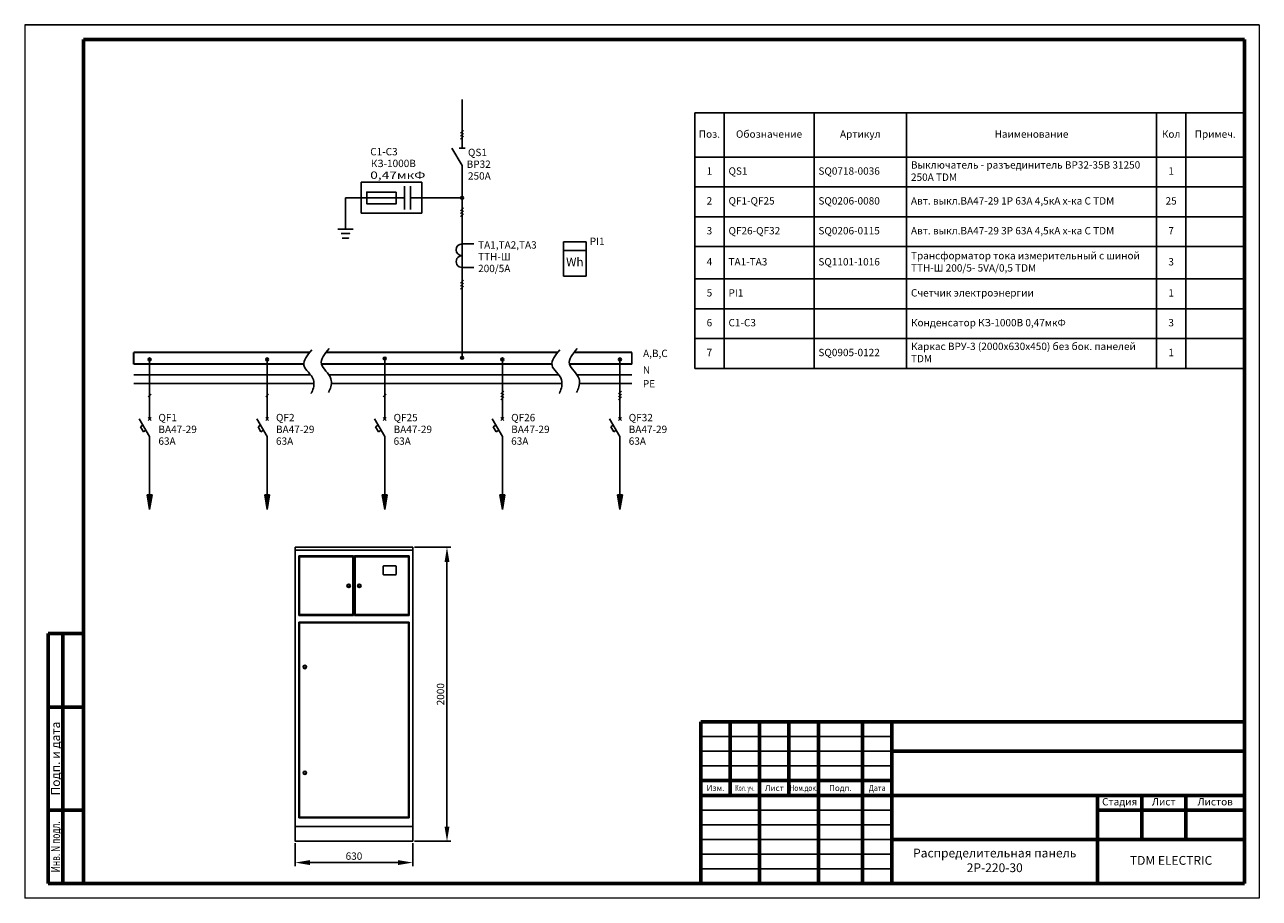
# Model space of a CAD drawing. Units: millimetres. Extents: x 36351 to 36771, y 13336 to 13633.
import ezdxf
from ezdxf.enums import TextEntityAlignment as Align

# ---------------------------------------------------------------- set-up
doc = ezdxf.new("R2010")
doc.units = ezdxf.units.MM
doc.linetypes.add('HIDDEN', pattern=[0.375, 0.25, -0.125])
doc.layers.add('Штамп', color=7, linetype='Continuous', lineweight=18)
doc.styles.add('GOST 2.304', font='CS_Gost2304.shx', dxfattribs={"oblique": 15, "height": 2.5})
doc.styles.get("Standard").update_dxf_attribs({"font": 'arial.ttf'})
doc.dimstyles.new('ISO-25', dxfattribs={"dimtxt": 2.5, "dimasz": 5, "dimexe": 1.25, "dimexo": 0.625, "dimtad": 1, "dimlfac": 20, "dimtxsty": 'GOST 2.304', "dimcen": 2.5, "dimadec": 0, "dimazin": 0, "dimtfac": 1, "dimtmove": 0, "dimatfit": 3, "dimfxl": 1, "dimarcsym": 0})

# ---------------------------------------------------------------- blocks, each defined once
blk = doc.blocks.new('вык.авт')
for p, q in [((1.4, -4.12), (1.4, -0.12)), ((1.4, -8.12), (1.4, -4.12)), ((-2.11, -8.12), (1.4, -14.12)), ((0.9, -8.62), (1.9, -7.62)), ((0.9, -7.62), (1.9, -8.62)), ((0.9, -8.62), (1.9, -7.62)), ((-0.86, -10.26), (-1.72, -10.76)), ((-1.72, -10.76), (-0.71, -12.49)), ((0.15, -11.98), (-0.86, -10.26)), ((-0.71, -12.49), (0.15, -11.98)), ((1.4, -14.12), (1.4, -18.12))]:
    blk.add_line(p, q)
at = {"oblique": 10}
for tag, p in [('ПРИМЕЧАНИЕ', (4.4, -5.09)), ('ПОЗИЦИЯ', (4.4, -8.91)), ('МАРКА', (13.82, -12.91)), ('НОМ_ЗНАЧЕНИЕ', (4.4, -17.12))]:
    blk.add_attdef(tag, p, '', height=3, dxfattribs=at)
blk = doc.blocks.new('3 фазы')
for p, q in [((2643.65, 2295.35), (2642.65, 2294.36)), ((2643.65, 2294.35), (2642.65, 2293.36)), ((2643.65, 2293.35), (2642.65, 2292.36)), ((2643.16, 2294.4), (2643.16, 2293.37))]:
    blk.add_line(p, q)
blk = doc.blocks.new('трансформатор')
for p, q in [((0.02, -16), (0.02, 0)), ((0.02, -4), (4.02, -4)), ((0.02, -12), (4.02, -12))]:
    blk.add_line(p, q)
for centre, start, end in [((0.02, -6), 90, 270), ((0.01, -10), 89.716, 270.284)]:
    blk.add_arc(centre, 2, start, end)
at = {"oblique": 10}
for tag, p in [('ПРИМЕЧАНИЕ', (3, -0.56)), ('ПОЗИЦИЯ', (3, -5.5)), ('МАРКА', (12.13, -10.14)), ('НОМ_ЗНАЧЕНИЕ', (8.57, -14.48))]:
    blk.add_attdef(tag, p, '', height=3, dxfattribs=at)
blk = doc.blocks.new('счетчик')
for p, q in [((-4, -20), (-4, -8)), ((-4, -8), (-4, -10)), ((-4, -8), (-4, -11)), ((-4, -8), (4, -8)), ((4, -8), (4, -20)), ((-4, -11), (4, -11)), ((4, -20), (-4, -20))]:
    blk.add_line(p, q)
at = {"insert": (0, -15), "char_height": 3, "width": 8, "attachment_point": 5}
blk.add_mtext('\\pxqc;Wh', dxfattribs=at)
at = {"oblique": 10}
for tag, p in [('ПОЗИЦИЯ', (5.08, -11.52)), ('МАРКА', (14.5, -15.51)), ('НОМ_ЗНАЧЕНИЕ', (14.14, -19.72)), ('ПРИМЕЧАНИЕ', (13.94, -24.24))]:
    blk.add_attdef(tag, p, '', height=3, dxfattribs=at)
blk = doc.blocks.new('Конденсатор')
for p, q in [((-444.83, -169.51), (-444.83, -161.51)), ((-442.83, -161.51), (-442.83, -169.51)), ((-442.83, -161.51), (-442.83, -169.51)), ((-462.37, -165.51), (-444.83, -165.51)), ((-442.83, -165.51), (-434.91, -165.51)), ((-442.83, -165.51), (-434.91, -165.51))]:
    blk.add_line(p, q)
at = {"linetype": 'HIDDEN', "ltscale": 200}
blk.add_lwpolyline([(-439.01, -160.12), (-459.62, -160.12), (-459.62, -170.74), (-439.01, -170.74)], close=True, dxfattribs=at)
blk.add_lwpolyline([(-447.69, -163.51), (-457.69, -163.51), (-457.69, -167.51), (-447.69, -167.51)], close=True)
at = {"oblique": 10}
for tag, p in [('ПРИМЕЧАНИЕ', (-457.34, -148)), ('ПОЗИЦИЯ', (-449.66, -151.82)), ('МАРКА', (-447.64, -155.59)), ('НОМ_ЗНАЧЕНИЕ', (-450.65, -160.11))]:
    blk.add_attdef(tag, p, '', height=3, dxfattribs=at)
blk = doc.blocks.new('рубильник')
for p, q in [((-320.5, -125.25), (-320.5, -121.25)), ((-324, -125.25), (-320.5, -131.25)), ((-320.5, -125.25), (-321.5, -125.25)), ((-319.5, -125.25), (-320.5, -125.25)), ((-320.5, -131.25), (-320.5, -135.25))]:
    blk.add_line(p, q)
at = {"oblique": 10}
for tag, p in [('ПРИМЕЧАНИЕ', (-318.5, -124)), ('ПОЗИЦИЯ', (-318.5, -128)), ('МАРКА', (-308.5, -132)), ('НОМ_ЗНАЧЕНИЕ', (-318.5, -136))]:
    blk.add_attdef(tag, p, '', height=3, dxfattribs=at)
blk = doc.blocks.new('*D7')
at = {"color": 0, "lineweight": -2, "transparency": 16777216}
for p, q in [((36483.26, 13455.02), (36495.53, 13455.02)), ((36494.28, 13450.02), (36494.28, 13360.02)), ((36483.26, 13355.02), (36495.53, 13355.02))]:
    blk.add_line(p, q, dxfattribs=at)
at = {"color": 0, "transparency": 16777216}
for points in [[(36493.45, 13450.02), (36495.11, 13450.02), (36494.28, 13455.02)], [(36493.45, 13360.02), (36495.11, 13360.02), (36494.28, 13355.02)]]:
    blk.add_solid(points, dxfattribs=at)
at = {"layer": 'Defpoints', "color": 0, "transparency": 16777216}
for p in [(36482.63, 13455.02), (36482.63, 13355.02), (36494.28, 13355.02)]:
    blk.add_point(p, dxfattribs=at)
at = {"color": 0, "transparency": 16777216, "insert": (36492.4, 13405.02), "char_height": 2.5, "attachment_point": 5, "rotation": 90, "style": 'GOST 2.304'}
blk.add_mtext('2000', dxfattribs=at)
blk = doc.blocks.new('*D8')
at = {"color": 0, "lineweight": -2, "transparency": 16777216}
for p, q in [((36442.63, 13354.39), (36442.63, 13346.53)), ((36482.63, 13354.39), (36482.63, 13346.53)), ((36447.63, 13347.78), (36477.63, 13347.78))]:
    blk.add_line(p, q, dxfattribs=at)
at = {"color": 0, "transparency": 16777216}
for points in [[(36447.63, 13348.62), (36447.63, 13346.95), (36442.63, 13347.78)], [(36477.63, 13348.62), (36477.63, 13346.95), (36482.63, 13347.78)]]:
    blk.add_solid(points, dxfattribs=at)
at = {"layer": 'Defpoints', "color": 0, "transparency": 16777216}
for p in [(36442.63, 13355.02), (36482.63, 13355.02), (36482.63, 13347.78)]:
    blk.add_point(p, dxfattribs=at)
at = {"color": 0, "transparency": 16777216, "insert": (36462.63, 13349.66), "char_height": 2.5, "attachment_point": 5, "style": 'GOST 2.304'}
blk.add_mtext('630', dxfattribs=at)
blk = doc.blocks.new('*T9')
at = {"color": 0, "linetype": 'ByBlock', "lineweight": -2, "transparency": 16777216}
for p, q in [((0, 0), (187.07, 0)), ((0, 0), (0, -86.83)), ((10, 0), (10, -86.83)), ((40.58, 0), (40.58, -86.83)), ((72.07, 0), (72.07, -86.83)), ((157.07, 0), (157.07, -86.83)), ((167.07, 0), (167.07, -86.83)), ((187.07, 0), (187.07, -86.83)), ((0, -15), (187.07, -15)), ((0, -25.14), (187.07, -25.14)), ((0, -35.29), (187.07, -35.29)), ((0, -45.43), (187.07, -45.43)), ((0, -56.4), (187.07, -56.4)), ((0, -66.55), (187.07, -66.55)), ((0, -76.69), (187.07, -76.69)), ((0, -86.83), (187.07, -86.83))]:
    blk.add_line(p, q, dxfattribs=at)
at = {"color": 0, "transparency": 16777216, "char_height": 2.5, "style": 'GOST 2.304'}
for s, insert, width, attachment_point in [('Поз.', (5, -7.5), 7, 5), ('Обозначение', (25.29, -7.5), 27.5766, 5), ('Артикул', (56.32, -7.5), 28.4904, 5), ('Наименование', (114.57, -7.5), 82, 5), ('Кол', (162.07, -7.5), 7, 5), ('Примеч.', (177.07, -7.5), 17, 5), ('Выключатель - разъединитель ВР32-35В 31250 250А TDM', (73.57, -20.07), 82, 4), ('1', (5, -20.07), 7, 5), ('QS1', (11.5, -20.07), 27.5766, 4), ('SQ0718-0036', (42.08, -20.07), 28.4904, 4), ('1', (162.07, -20.07), 7, 5), ('2', (5, -30.21), 7, 5), ('QF1-QF25', (11.5, -30.21), 27.5766, 4), ('SQ0206-0080', (42.08, -30.21), 28.4904, 4), ('Авт. выкл.ВА47-29 1Р 63А 4,5кА х-ка С TDM', (73.57, -30.21), 82, 4), ('25', (162.07, -30.21), 7, 5), ('3', (5, -40.36), 7, 5), ('QF26-QF32', (11.5, -40.36), 27.5766, 4), ('SQ0206-0115', (42.08, -40.36), 28.4904, 4), ('Авт. выкл.ВА47-29 3Р 63А 4,5кА х-ка С TDM', (73.57, -40.36), 82, 4), ('7', (162.07, -40.36), 7, 5), ('4', (5, -50.92), 7, 5), ('TA1-TA3', (11.5, -50.92), 27.5766, 4), ('SQ1101-1016', (42.08, -50.92), 28.4904, 4), ('Трансформатор тока измерительный с шиной ТТН-Ш 200/5- 5VA/0,5 TDM', (73.57, -50.92), 82, 4), ('3', (162.07, -50.92), 7, 5), ('5', (5, -61.48), 7, 5), ('PI1', (11.5, -61.48), 27.5766, 4), ('Счетчик электроэнергии', (73.57, -61.48), 82, 4), ('1', (162.07, -61.48), 7, 5), ('6', (5, -71.62), 7, 5), ('C1-C3', (11.5, -71.62), 27.5766, 4), ('Конденсатор КЗ-1000В 0,47мкФ', (73.57, -71.62), 82, 4), ('3', (162.07, -71.62), 7, 5), ('Каркас ВРУ-3 (2000х630х450) без бок. панелей TDM', (73.57, -81.76), 82, 4), ('7', (5, -81.76), 7, 5), ('SQ0905-0122', (42.08, -81.76), 28.4904, 4), ('1', (162.07, -81.76), 7, 5)]:
    blk.add_mtext(s, dxfattribs=dict(at, insert=insert, width=width, attachment_point=attachment_point))

msp = doc.modelspace()

# ---------------------------------------------------------------- hatches: boundary and pattern name
h = msp.add_hatch(color=256)
edge = h.paths.add_edge_path()
edge.add_arc((36499.40862, 13573.76441), 0.5, 0, 360)
h = msp.add_hatch(color=256)
edge = h.paths.add_edge_path()
edge.add_arc((36499.40862, 13573.76441), 0.125, 270, 551.4591559)
edge.add_arc((36499.40862, 13573.76441), 0.125, 191.4591559, 270)
h = msp.add_hatch(color=256)
edge = h.paths.add_edge_path()
edge.add_arc((36499.40862, 13519.41418), 0.5, 0, 360)
h = msp.add_hatch(color=256)
edge = h.paths.add_edge_path()
edge.add_arc((36393.10912, 13518.83859), 0.5, 0, 360)
h = msp.add_hatch(color=256)
edge = h.paths.add_edge_path()
edge.add_arc((36433.10912, 13518.83859), 0.5, 0, 360)
h = msp.add_hatch(color=256)
edge = h.paths.add_edge_path()
edge.add_arc((36473.11026, 13519.14062), 0.5, 0, 360)
h = msp.add_hatch(color=256)
edge = h.paths.add_edge_path()
edge.add_arc((36513.10912, 13518.83859), 0.5, 0, 360)
h = msp.add_hatch(color=256)
edge = h.paths.add_edge_path()
edge.add_arc((36553.10912, 13518.83859), 0.5, 0, 360)
for points in [[(36393.10912, 13467.78274), (36393.94245, 13472.78274), (36392.27578, 13472.78274)], [(36433.10912, 13467.78274), (36433.94245, 13472.78274), (36432.27578, 13472.78274)], [(36473.11026, 13467.78274), (36473.94359, 13472.78274), (36472.27693, 13472.78274)], [(36513.10912, 13467.78274), (36513.94245, 13472.78274), (36512.27578, 13472.78274)], [(36553.10912, 13467.78274), (36553.94245, 13472.78274), (36552.27578, 13472.78274)]]:
    msp.add_hatch(color=256).paths.add_polyline_path(points)

# ---------------------------------------------------------------- linework, layer by layer
at = {"ltscale": 100}
msp.add_line((36770.61728, 13632.6428), (36350.61728, 13632.6428), dxfattribs=at)
msp.add_line((36770.61728, 13632.6428), (36350.61728, 13632.6428), dxfattribs=at)
msp.add_line((36770.61728, 13632.6428), (36350.61728, 13632.6428), dxfattribs=at)
msp.add_line((36770.61728, 13632.6428), (36350.61728, 13632.6428), dxfattribs=at)
msp.add_line((36770.61728, 13632.6428), (36350.61728, 13632.6428), dxfattribs=at)
msp.add_line((36770.61728, 13632.6428), (36350.61728, 13632.6428), dxfattribs=at)
msp.add_line((36770.61728, 13632.6428), (36350.61728, 13632.6428), dxfattribs=at)
msp.add_line((36770.61728, 13632.6428), (36350.61728, 13632.6428), dxfattribs=at)
msp.add_line((36770.61728, 13632.6428), (36350.61728, 13632.6428), dxfattribs=at)
msp.add_line((36770.61728, 13632.6428), (36350.61728, 13632.6428), dxfattribs=at)
msp.add_line((36770.61728, 13632.6428), (36350.61728, 13632.6428), dxfattribs=at)
msp.add_line((36770.61728, 13632.6428), (36350.61728, 13632.6428), dxfattribs=at)
msp.add_line((36770.61728, 13632.6428), (36350.61728, 13632.6428), dxfattribs=at)
msp.add_line((36770.61728, 13632.6428), (36350.61728, 13632.6428), dxfattribs=at)
for p, q in [((36499.40862, 13595.24124), (36499.40862, 13607.19026)), ((36499.40862, 13562.10992), (36499.40862, 13580.72394)), ((36462.31921, 13573.76441), (36459.72292, 13573.76441)), ((36459.72292, 13563.12709), (36459.72292, 13565.61766)), ((36499.40862, 13546.10992), (36499.40862, 13519.41418)), ((36393.60841, 13507.08883), (36392.60983, 13506.09592)), ((36433.60841, 13507.08883), (36432.60983, 13506.09592)), ((36473.60955, 13507.08883), (36472.61097, 13506.09592)), ((36513.60841, 13507.08883), (36512.60983, 13506.09592)), ((36553.60841, 13507.08883), (36552.60983, 13506.09592)), ((36393.10912, 13472.78274), (36393.10912, 13488.62274)), ((36433.10912, 13472.78274), (36433.10912, 13488.62274)), ((36473.11026, 13472.78274), (36473.11026, 13488.62274)), ((36513.10912, 13472.78274), (36513.10912, 13488.62274)), ((36553.10912, 13472.78274), (36553.10912, 13488.62274)), ((36393.94245, 13472.78274), (36392.27578, 13472.78274)), ((36392.27578, 13472.78274), (36393.10912, 13467.78274)), ((36393.10912, 13467.78274), (36393.94245, 13472.78274)), ((36433.94245, 13472.78274), (36432.27578, 13472.78274)), ((36432.27578, 13472.78274), (36433.10912, 13467.78274)), ((36433.10912, 13467.78274), (36433.94245, 13472.78274)), ((36473.94359, 13472.78274), (36472.27693, 13472.78274)), ((36472.27693, 13472.78274), (36473.11026, 13467.78274)), ((36473.11026, 13467.78274), (36473.94359, 13472.78274)), ((36513.94245, 13472.78274), (36512.27578, 13472.78274)), ((36512.27578, 13472.78274), (36513.10912, 13467.78274)), ((36513.10912, 13467.78274), (36513.94245, 13472.78274)), ((36553.94245, 13472.78274), (36552.27578, 13472.78274)), ((36552.27578, 13472.78274), (36553.10912, 13467.78274)), ((36553.10912, 13467.78274), (36553.94245, 13472.78274)), ((36442.63313, 13454.01743), (36482.63313, 13454.01743)), ((36472.51203, 13448.43671), (36472.51203, 13445.83671)), ((36472.71203, 13448.63671), (36476.7258, 13448.63671)), ((36477.01203, 13445.83671), (36477.01203, 13448.43671)), ((36472.71203, 13445.63671), (36476.81203, 13445.63671)), ((36476.38313, 13431.8249), (36481.38313, 13431.8249)), ((36443.88313, 13363.01743), (36443.88313, 13429.5749)), ((36481.38313, 13429.5749), (36443.88313, 13429.5749)), ((36444.13313, 13363.01743), (36444.13313, 13429.3249)), ((36444.13313, 13363.26743), (36444.13313, 13429.3249)), ((36481.13313, 13429.3249), (36444.13313, 13429.3249)), ((36481.13313, 13363.26743), (36481.13313, 13429.3249)), ((36481.38313, 13363.01743), (36481.38313, 13429.5749)), ((36481.38313, 13363.01743), (36443.88313, 13363.01743)), ((36481.13313, 13363.26743), (36444.13313, 13363.26743)), ((36442.63313, 13360.01743), (36482.63313, 13360.01743))]:
    msp.add_line(p, q)
at = {"lineweight": 30}
msp.add_line((36387.72278, 13517.21562), (36387.72278, 13521.21562), dxfattribs=at)
at = {"ltscale": 100}
for points in [[(36459.72292, 13573.76441), (36459.72292, 13564.78747)], [(36489.77479, 13573.76441), (36499.40862, 13573.76441)], [(36557.10912, 13521.21562), (36557.10912, 13517.21562)], [(36393.10912, 13518.83859), (36393.10912, 13506.62274)], [(36433.10912, 13518.83859), (36433.10912, 13506.62274)], [(36473.11026, 13519.14062), (36473.11026, 13506.59238)], [(36513.10912, 13518.83859), (36513.10912, 13506.62274)], [(36553.10912, 13518.83859), (36553.10912, 13506.62274)], [(36447.87672, 13513.61964), (36387.79188, 13513.61964)], [(36532.26208, 13513.61964), (36454.12208, 13513.61964)], [(36557.10912, 13513.61964), (36538.50744, 13513.61964)], [(36449.01799, 13510.61964), (36387.79188, 13510.61964)], [(36533.40335, 13510.61964), (36454.94789, 13510.61964)], [(36557.10912, 13510.61964), (36539.33325, 13510.61964)]]:
    msp.add_lwpolyline(points, dxfattribs=at)
for points in [[(36457.09792, 13563.12709), (36462.34792, 13563.12709)], [(36459.72292, 13561.62709), (36459.72292, 13561.62709), (36461.22292, 13561.62709), (36458.22292, 13561.62709)], [(36459.72292, 13560.12709), (36459.72292, 13560.12709), (36460.77292, 13560.12709), (36458.67292, 13560.12709)]]:
    msp.add_lwpolyline(points)
at = {"lineweight": 30, "ltscale": 100}
for points in [[(36447.50872, 13521.21562), (36387.72278, 13521.21562)], [(36531.89408, 13521.21562), (36453.14101, 13521.21562)], [(36557.10912, 13521.21562), (36537.52637, 13521.21562)], [(36445.56525, 13517.21562), (36387.72278, 13517.21562)], [(36529.95061, 13517.21562), (36451.57669, 13517.21562)], [(36557.10912, 13517.21562), (36535.96205, 13517.21562)]]:
    msp.add_lwpolyline(points, dxfattribs=at)
for points in [[(36482.63313, 13355.01743), (36482.63313, 13455.01743), (36442.63313, 13455.01743), (36442.63313, 13355.01743)], [(36443.88313, 13431.8249), (36462.45313, 13431.8249), (36462.45313, 13452.01743), (36443.88313, 13452.01743)], [(36444.13313, 13432.0749), (36462.20313, 13432.0749), (36462.20313, 13451.76743), (36444.13313, 13451.76743)], [(36462.81313, 13431.8249), (36481.38313, 13431.8249), (36481.38313, 13452.01743), (36462.81313, 13452.01743)], [(36463.06313, 13432.0749), (36481.13313, 13432.0749), (36481.13313, 13451.76743), (36463.06313, 13451.76743)]]:
    msp.add_lwpolyline(points, close=True)
for centre, radius in [((36499.40862, 13573.76441), 0.5), ((36499.40862, 13519.41418), 0.5), ((36393.10912, 13518.83859), 0.5), ((36433.10912, 13518.83859), 0.5), ((36473.11026, 13519.14062), 0.5), ((36513.10912, 13518.83859), 0.5), ((36553.10912, 13518.83859), 0.5), ((36460.83082, 13441.89243), 0.6), ((36460.83082, 13441.89243), 0.42825), ((36464.43544, 13441.89243), 0.6), ((36464.43544, 13441.89243), 0.42825), ((36445.93303, 13414.29243), 0.6), ((36445.93303, 13414.29243), 0.42825), ((36445.93303, 13378.29243), 0.6), ((36445.93303, 13378.29243), 0.42825)]:
    msp.add_circle(centre, radius)
for centre, start, end in [((36472.71203, 13448.43671), 90, 180), ((36476.81203, 13448.43671), 0, 90), ((36472.71203, 13445.83671), 180, 270), ((36476.81203, 13445.83671), 270, 0)]:
    msp.add_arc(centre, 0.2, start, end)
at = {"ltscale": 100}
for points in [[(36448.26724, 13522.14884), (36446.75632, 13520.30996), (36443.72505, 13516.62071), (36449.86367, 13512.84977), (36448.81982, 13508.73664), (36448.19247, 13507.56472), (36448.09196, 13507.33337), (36448.03982, 13507.22501)], [(36454.21581, 13522.55345), (36452.70489, 13520.71456), (36449.67362, 13517.02531), (36455.81223, 13513.25437), (36454.76838, 13509.14124), (36454.14104, 13507.96932), (36454.04053, 13507.73798), (36453.98838, 13507.62961)], [(36532.65261, 13522.14884), (36531.14169, 13520.30996), (36528.11042, 13516.62071), (36534.24903, 13512.84977), (36533.20518, 13508.73664), (36532.57783, 13507.56472), (36532.47732, 13507.33337), (36532.42518, 13507.22501)], [(36538.60117, 13522.55345), (36537.09025, 13520.71456), (36534.05898, 13517.02531), (36540.1976, 13513.25437), (36539.15375, 13509.14124), (36538.5264, 13507.96932), (36538.42589, 13507.73798), (36538.37374, 13507.62961)]]:
    msp.add_open_spline(points, degree=3, knots=[0, 0, 0, 0, 592.026591708, 1187.749901823, 1603.020910865, 1625.868888003, 1648.920317127, 1648.920317127, 1648.920317127, 1648.920317127], dxfattribs=at)
at = {"layer": 'Штамп', "ltscale": 0.083333}
for p, q in [((36350.61728, 13632.6428), (36350.61728, 13335.6428)), ((36350.61728, 13632.6428), (36770.61728, 13632.6428)), ((36350.61728, 13632.6428), (36350.61728, 13335.6428)), ((36350.61728, 13632.6428), (36770.61728, 13632.6428)), ((36350.61728, 13632.6428), (36350.61728, 13335.6428)), ((36350.61728, 13632.6428), (36770.61728, 13632.6428)), ((36350.61728, 13632.6428), (36350.61728, 13335.6428)), ((36350.61728, 13632.6428), (36770.61728, 13632.6428)), ((36350.61728, 13632.6428), (36350.61728, 13335.6428)), ((36350.61728, 13632.6428), (36770.61728, 13632.6428)), ((36350.61728, 13632.6428), (36350.61728, 13335.6428)), ((36350.61728, 13632.6428), (36770.61728, 13632.6428)), ((36350.61728, 13632.6428), (36350.61728, 13335.6428)), ((36350.61728, 13632.6428), (36770.61728, 13632.6428)), ((36350.61728, 13632.6428), (36350.61728, 13335.6428)), ((36350.61728, 13632.6428), (36770.61728, 13632.6428)), ((36350.61728, 13632.6428), (36350.61728, 13335.6428)), ((36350.61728, 13632.6428), (36770.61728, 13632.6428)), ((36350.61728, 13632.6428), (36350.61728, 13335.6428)), ((36350.61728, 13632.6428), (36770.61728, 13632.6428)), ((36350.61728, 13632.6428), (36350.61728, 13335.6428)), ((36350.61728, 13632.6428), (36770.61728, 13632.6428)), ((36350.61728, 13632.6428), (36350.61728, 13335.6428)), ((36350.61728, 13632.6428), (36770.61728, 13632.6428)), ((36350.61728, 13632.6428), (36350.61728, 13335.6428)), ((36350.61728, 13632.6428), (36770.61728, 13632.6428)), ((36350.61728, 13632.6428), (36350.61728, 13335.6428)), ((36350.61728, 13632.6428), (36770.61728, 13632.6428)), ((36770.61728, 13632.6428), (36770.61728, 13335.6428)), ((36770.61728, 13632.6428), (36770.61728, 13335.6428)), ((36770.61728, 13632.6428), (36770.61728, 13335.6428)), ((36770.61728, 13632.6428), (36770.61728, 13335.6428)), ((36770.61728, 13632.6428), (36770.61728, 13335.6428)), ((36770.61728, 13632.6428), (36770.61728, 13335.6428)), ((36770.61728, 13632.6428), (36770.61728, 13335.6428)), ((36770.61728, 13632.6428), (36770.61728, 13335.6428)), ((36770.61728, 13632.6428), (36770.61728, 13335.6428)), ((36770.61728, 13632.6428), (36770.61728, 13335.6428)), ((36770.61728, 13632.6428), (36770.61728, 13335.6428)), ((36770.61728, 13632.6428), (36770.61728, 13335.6428)), ((36770.61728, 13632.6428), (36770.61728, 13335.6428)), ((36770.61728, 13632.6428), (36770.61728, 13335.6428)), ((36770.61728, 13335.6428), (36350.61728, 13335.6428)), ((36770.61728, 13335.6428), (36350.61728, 13335.6428)), ((36770.61728, 13335.6428), (36350.61728, 13335.6428)), ((36770.61728, 13335.6428), (36350.61728, 13335.6428)), ((36770.61728, 13335.6428), (36350.61728, 13335.6428)), ((36770.61728, 13335.6428), (36350.61728, 13335.6428)), ((36770.61728, 13335.6428), (36350.61728, 13335.6428)), ((36770.61728, 13335.6428), (36350.61728, 13335.6428)), ((36770.61728, 13335.6428), (36350.61728, 13335.6428)), ((36770.61728, 13335.6428), (36350.61728, 13335.6428)), ((36770.61728, 13335.6428), (36350.61728, 13335.6428)), ((36770.61728, 13335.6428), (36350.61728, 13335.6428)), ((36770.61728, 13335.6428), (36350.61728, 13335.6428)), ((36770.61728, 13335.6428), (36350.61728, 13335.6428))]:
    msp.add_line(p, q, dxfattribs=at)
at = {"layer": 'Штамп', "lineweight": 60, "ltscale": 0.083333}
for p, q in [((36765.61728, 13627.6428), (36370.61728, 13627.6428)), ((36370.61728, 13627.6428), (36370.61728, 13340.6428)), ((36765.61728, 13340.6428), (36765.61728, 13627.6428)), ((36358.61728, 13340.6428), (36763.52425, 13340.6428))]:
    msp.add_line(p, q, dxfattribs=at)
at = {"layer": 'Штамп', "linetype": 'Continuous', "lineweight": 60}
for p, q in [((36358.61728, 13340.6428), (36358.61728, 13425.6428)), ((36358.61728, 13425.6428), (36370.61728, 13425.6428)), ((36363.61728, 13340.6428), (36363.61728, 13425.6428)), ((36358.61728, 13400.6428), (36370.61728, 13400.6428)), ((36358.61728, 13365.6428), (36370.61728, 13365.6428)), ((36370.61728, 13340.6428), (36358.61728, 13340.6428))]:
    msp.add_line(p, q, dxfattribs=at)
at = {"layer": 'Штамп', "linetype": 'Continuous', "lineweight": 60, "ltscale": 0.5}
for p, q in [((36580.61728, 13395.6428), (36765.61728, 13395.6428)), ((36580.61728, 13340.6428), (36580.61728, 13395.6428)), ((36590.61728, 13395.6428), (36590.61728, 13370.6428)), ((36600.61728, 13395.6428), (36600.61728, 13340.6428)), ((36610.61728, 13395.6428), (36610.61728, 13370.6428)), ((36620.61728, 13395.6428), (36620.61728, 13340.6428)), ((36635.61728, 13395.6428), (36635.61728, 13340.6428)), ((36645.61728, 13340.6428), (36645.61728, 13395.63248)), ((36765.61728, 13340.6428), (36765.61728, 13395.6428)), ((36645.61728, 13385.6428), (36765.61728, 13385.6428)), ((36580.61728, 13375.6428), (36645.61728, 13375.6428)), ((36580.61728, 13370.6428), (36765.61728, 13370.6428)), ((36715.61728, 13340.6428), (36715.61728, 13370.6428)), ((36715.61728, 13370.6428), (36715.61728, 13340.6428)), ((36730.61728, 13370.6428), (36730.61728, 13355.6428)), ((36745.61728, 13370.6428), (36745.61728, 13355.6428)), ((36715.61728, 13365.6428), (36765.61728, 13365.6428)), ((36645.61728, 13355.6428), (36765.61728, 13355.6428)), ((36580.61728, 13340.6428), (36765.61728, 13340.6428))]:
    msp.add_line(p, q, dxfattribs=at)
at = {"layer": 'Штамп', "linetype": 'Continuous', "lineweight": 25, "ltscale": 0.5}
for p, q in [((36580.61728, 13390.6428), (36645.61728, 13390.6428)), ((36580.61728, 13385.6428), (36645.61728, 13385.6428)), ((36580.61728, 13380.6428), (36645.61728, 13380.6428)), ((36580.61728, 13365.6428), (36645.61728, 13365.6428)), ((36580.61728, 13360.6428), (36645.61728, 13360.6428)), ((36580.61728, 13355.6428), (36645.61728, 13355.6428)), ((36580.61728, 13350.6428), (36645.61728, 13350.6428)), ((36580.61728, 13345.6428), (36645.61728, 13345.6428))]:
    msp.add_line(p, q, dxfattribs=at)
at = {"layer": 'Штамп', "ltscale": 0.5}
for p, q in [((36715.61728, 13370.6428), (36765.61728, 13370.6428)), ((36765.61728, 13370.6428), (36765.61728, 13354.53138))]:
    msp.add_line(p, q, dxfattribs=at)

# ---------------------------------------------------------------- block references
msp.add_blockref('*T9', (36578.55035, 13602.63614))
at = {"ltscale": 100}
for p in [(33856.25279, 11301.35594), (33856.25493, 11275.04259), (33856.25279, 11250.39695), (33869.95542, 11212.73955), (33909.95542, 11212.73955)]:
    msp.add_blockref('3 фазы', p, dxfattribs=at)
ref = msp.add_blockref('рубильник', (36819.90862, 13715.97394), dxfattribs=at)
ref.add_attrib('НОМ_ЗНАЧЕНИЕ', '250A', (36501.40862, 13579.97394), dxfattribs={"height": 2.5, "style": 'GOST 2.304', "oblique": 15})
ref.add_attrib('ПОЗИЦИЯ', 'QS1', (36501.40862, 13587.97394), dxfattribs={"height": 2.5, "style": 'GOST 2.304', "oblique": 15})
ref.add_attrib('МАРКА', 'BP32', (36500.97354, 13583.97394), dxfattribs={"height": 2.5, "style": 'GOST 2.304', "oblique": 15})
ref = msp.add_blockref('Конденсатор', (36924.68626, 13739.27156), dxfattribs=at)
ref.add_attrib('НОМ_ЗНАЧЕНИЕ', '0,47мкФ', dxfattribs={"height": 2.5, "style": 'GOST 2.304', "oblique": 15, "width": 1.177196}).set_placement((36468.166, 13580.23564), (36486.94508, 13580.23564), align=Align.FIT)
ref.add_attrib('ПОЗИЦИЯ', 'С1-С3', (36468.166, 13588.23564), dxfattribs={"height": 2.5, "style": 'GOST 2.304', "oblique": 15})
ref.add_attrib('МАРКА', 'КЗ-1000В', (36468.37433, 13584.23564), dxfattribs={"height": 2.5, "style": 'GOST 2.304', "oblique": 15})
ref = msp.add_blockref('трансформатор', (36499.38881, 13562.10997), dxfattribs=at)
ref.add_attrib('НОМ_ЗНАЧЕНИЕ', '200/5А', (36504.86725, 13548.52093), dxfattribs={"height": 2.5, "style": 'GOST 2.304', "oblique": 15})
ref.add_attrib('МАРКА', 'ТТН-Ш', (36504.86725, 13552.52093), dxfattribs={"height": 2.5, "style": 'GOST 2.304', "oblique": 15})
ref.add_attrib('ПОЗИЦИЯ', 'ТA1,ТA2,ТA3', (36504.86725, 13556.52093), dxfattribs={"height": 2.5, "style": 'GOST 2.304', "oblique": 15})
ref = msp.add_blockref('счетчик', (36537.76447, 13566.59714), dxfattribs=dict(at, xscale=0.9747000000000117, yscale=0.9747000000000117, zscale=0.9747000000000117))
ref.add_attrib('ПОЗИЦИЯ', 'PI1', (36542.85096, 13557.75558), dxfattribs={"height": 2.5, "style": 'GOST 2.304', "oblique": 15})
ref = msp.add_blockref('вык.авт', (36391.70892, 13506.74181), dxfattribs=at)
ref.add_attrib('МАРКА', 'ВА47-29', (36396.10912, 13493.82737), dxfattribs={"height": 2.5, "style": 'GOST 2.304', "oblique": 15})
ref.add_attrib('ПОЗИЦИЯ', 'QF1', (36396.10912, 13497.82737), dxfattribs={"height": 2.5, "style": 'GOST 2.304', "oblique": 15})
ref.add_attrib('НОМ_ЗНАЧЕНИЕ', '63A', (36396.10912, 13489.82737), dxfattribs={"height": 2.5, "style": 'GOST 2.304', "oblique": 15})
ref = msp.add_blockref('вык.авт', (36431.70892, 13506.74181), dxfattribs=at)
ref.add_attrib('МАРКА', 'ВА47-29', (36436.10912, 13493.82737), dxfattribs={"height": 2.5, "style": 'GOST 2.304', "oblique": 15})
ref.add_attrib('ПОЗИЦИЯ', 'QF2', (36436.10912, 13497.82737), dxfattribs={"height": 2.5, "style": 'GOST 2.304', "oblique": 15})
ref.add_attrib('НОМ_ЗНАЧЕНИЕ', '63A', (36436.10912, 13489.82737), dxfattribs={"height": 2.5, "style": 'GOST 2.304', "oblique": 15})
ref = msp.add_blockref('вык.авт', (36471.71006, 13506.74181), dxfattribs=at)
ref.add_attrib('МАРКА', 'ВА47-29', (36476.11026, 13493.82737), dxfattribs={"height": 2.5, "style": 'GOST 2.304', "oblique": 15})
ref.add_attrib('ПОЗИЦИЯ', 'QF25', (36476.11026, 13497.82737), dxfattribs={"height": 2.5, "style": 'GOST 2.304', "oblique": 15})
ref.add_attrib('НОМ_ЗНАЧЕНИЕ', '63A', (36476.11026, 13489.82737), dxfattribs={"height": 2.5, "style": 'GOST 2.304', "oblique": 15})
ref = msp.add_blockref('вык.авт', (36511.70892, 13506.74181), dxfattribs=at)
ref.add_attrib('МАРКА', 'ВА47-29', (36516.10912, 13493.82737), dxfattribs={"height": 2.5, "style": 'GOST 2.304', "oblique": 15})
ref.add_attrib('ПОЗИЦИЯ', 'QF26', (36516.10912, 13497.82737), dxfattribs={"height": 2.5, "style": 'GOST 2.304', "oblique": 15})
ref.add_attrib('НОМ_ЗНАЧЕНИЕ', '63A', (36516.10912, 13489.82737), dxfattribs={"height": 2.5, "style": 'GOST 2.304', "oblique": 15})
ref = msp.add_blockref('вык.авт', (36551.70892, 13506.74181), dxfattribs=at)
ref.add_attrib('МАРКА', 'ВА47-29', (36556.10912, 13493.82737), dxfattribs={"height": 2.5, "style": 'GOST 2.304', "oblique": 15})
ref.add_attrib('ПОЗИЦИЯ', 'QF32', (36556.10912, 13497.82737), dxfattribs={"height": 2.5, "style": 'GOST 2.304', "oblique": 15})
ref.add_attrib('НОМ_ЗНАЧЕНИЕ', '63A', (36556.10912, 13489.82737), dxfattribs={"height": 2.5, "style": 'GOST 2.304', "oblique": 15})

# ---------------------------------------------------------------- texts
at = {"linetype": 'HIDDEN', "ltscale": 100, "char_height": 2.5, "attachment_point": 1, "style": 'GOST 2.304'}
for s, insert, width in [('A,B,C', (36560.98345, 13522.1533), 16.7169399), ('N', (36560.90342, 13516.53141), 0.1424333), ('PE', (36560.90342, 13511.82476), 0.1424333)]:
    msp.add_mtext(s, dxfattribs=dict(at, insert=insert, width=width))
at = {"layer": 'Штамп', "color": 0, "style": 'GOST 2.304', "oblique": 15}
msp.add_text('Подп. и дата', height=3, rotation=90, dxfattribs=at).set_placement((36361.11728, 13383.1428), align=Align.MIDDLE_CENTER)
at = {"layer": 'Штамп', "color": 0, "ltscale": 0.5, "style": 'GOST 2.304', "oblique": 15}
for s, p in [('Изм.', (36585.61728, 13373.1428)), ('Лист', (36605.61728, 13373.1428)), ('Подп.', (36628.11728, 13373.1428))]:
    msp.add_text(s, height=2, dxfattribs=at).set_placement(p, align=Align.MIDDLE_CENTER)
for s, width, p in [('Кол. уч.', 0.65, (36595.61728, 13373.1428)), ('Ном.док.', 0.8, (36615.61728, 13373.1428)), ('Дата', 0.9, (36640.61728, 13373.1428))]:
    msp.add_text(s, height=2, dxfattribs=dict(at, width=width)).set_placement(p, align=Align.MIDDLE_CENTER)
at = {"layer": 'Штамп', "color": 0, "style": 'GOST 2.304', "oblique": 15, "width": 0.7}
msp.add_text('Инв. N подл.', height=3, rotation=90, dxfattribs=at).set_placement((36361.11728, 13353.1428), align=Align.MIDDLE_CENTER)
at = {"layer": 'Штамп', "color": 0, "ltscale": 100, "char_height": 2.5, "attachment_point": 5, "style": 'GOST 2.304'}
for s, insert, width in [('Стадия', (36723.11728, 13368.1428), 15), ('Лист', (36738.11728, 13368.1428), 15), ('Листов', (36755.61728, 13368.1428), 20)]:
    msp.add_mtext(s, dxfattribs=dict(at, insert=insert, width=width))
at = {"layer": 'Штамп', "color": 0, "ltscale": 0.5, "insert": (36680.61728, 13348.1428), "char_height": 3, "width": 70, "attachment_point": 5, "style": 'GOST 2.304'}
msp.add_mtext('Распределительная панель\\P2Р-220-30', dxfattribs=at)
at = {"layer": 'Штамп', "lineweight": 25, "ltscale": 0.5, "insert": (36740.61728, 13348.1428), "char_height": 3, "width": 50, "attachment_point": 5, "style": 'GOST 2.304'}
msp.add_mtext('TDM ELECTRIC', dxfattribs=at)

# ---------------------------------------------------------------- dimensions: what is measured, and where the dimension line sits
dim = msp.add_linear_dim(base=(36494.27988, 13355.01743), p1=(36482.63313, 13455.01743), p2=(36482.63313, 13355.01743), angle=90, dimstyle='ISO-25')
dim.commit()
dim.dimension.update_dxf_attribs({"geometry": '*D7', "text_midpoint": (36492.40488, 13405.01743)})
dim = msp.add_linear_dim(base=(36482.63313, 13347.78213), p1=(36442.63313, 13355.01743), p2=(36482.63313, 13355.01743), text='630', dimstyle='ISO-25')
dim.commit()
dim.dimension.update_dxf_attribs({"geometry": '*D8', "text_midpoint": (36462.63313, 13349.65713)})

doc.saveas('drawing.dxf')
